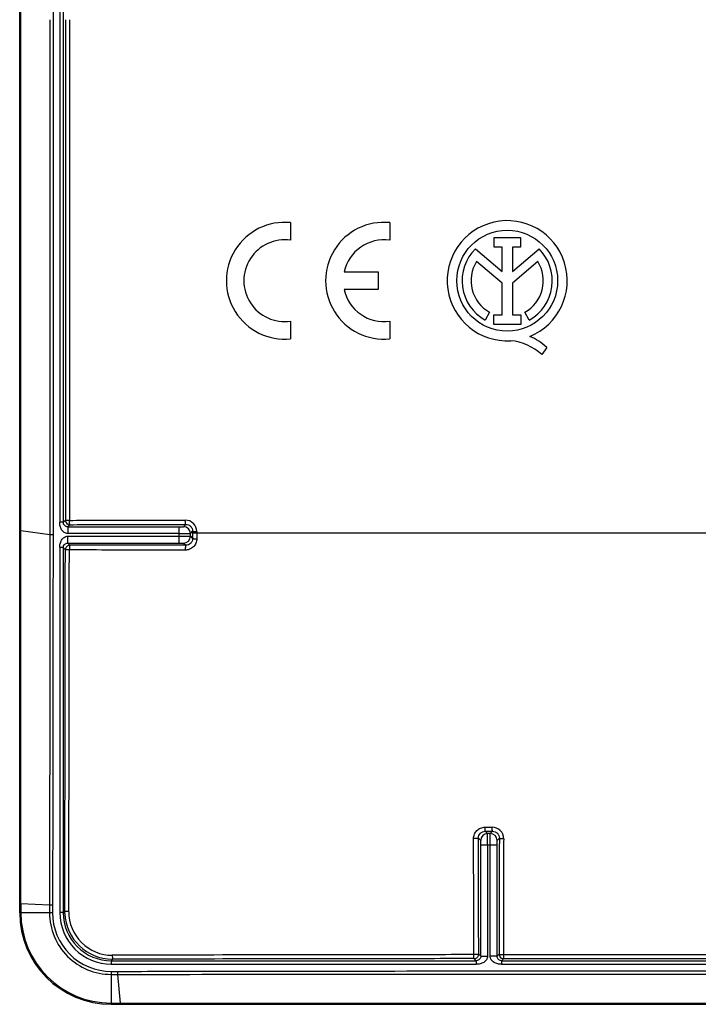
# Model space of a CAD drawing. Units: millimetres. Extents: x 58.5 to 144.5, y 44.2 to 130.2.
# Drawn here: x 58.5 to 88.2, y 44.2 to 87.2 of the extents above; entities that cross this region are included whole.
import ezdxf

# ---------------------------------------------------------------- set-up
doc = ezdxf.new("R2010")
doc.units = ezdxf.units.MM
doc.header["$LTSCALE"] = 16.335
doc.layers.get('0').update_dxf_attribs({"linetype": 'CONTINUOUS'})
doc.layers.add('RACCORDO', color=7, linetype='CONTINUOUS')
doc.layers.add('SUPERFICI', color=7, linetype='CONTINUOUS')

msp = doc.modelspace()

# ---------------------------------------------------------------- linework, layer by layer
at = {"color": 7, "linetype": 'CONTINUOUS'}
for p, q in [((70.341, 78.372), (70.341, 77.601)), ((74.676, 78.372), (74.676, 77.601)), ((79.231, 77.305), (79.231, 77.724)), ((79.231, 77.724), (80.386, 77.724)), ((80.386, 77.724), (80.386, 77.305)), ((78.415, 77.231), (79.587, 76.243)), ((79.587, 77.305), (79.231, 77.305)), ((79.587, 76.243), (79.587, 77.305)), ((80.031, 77.305), (80.031, 76.243)), ((80.386, 77.305), (80.031, 77.305)), ((80.031, 76.243), (81.2, 77.228)), ((79.587, 75.727), (78.466, 76.671)), ((81.146, 76.671), (80.031, 75.731)), ((72.678, 76.217), (74.166, 76.217)), ((74.166, 76.217), (74.166, 75.452)), ((79.587, 74.345), (79.587, 75.727)), ((80.031, 75.731), (80.031, 74.345)), ((74.166, 75.452), (72.678, 75.452)), ((79.033, 74.458), (78.841, 74.116)), ((80.771, 74.116), (80.579, 74.458)), ((70.341, 74.068), (70.341, 73.297)), ((74.676, 74.068), (74.676, 73.297)), ((79.218, 73.928), (79.218, 74.345)), ((79.218, 74.345), (79.587, 74.345)), ((80.031, 74.345), (80.4, 74.345)), ((80.4, 74.345), (80.4, 73.928)), ((80.4, 73.928), (79.218, 73.928)), ((81.532, 72.914), (81.315, 72.606))]:
    msp.add_line(p, q, dxfattribs=at)
msp.add_circle((79.806, 75.835), 2.204, dxfattribs=at)
for centre, radius, start, end in [((70.086, 75.835), 2.55, 84.2608, 275.7392), ((74.421, 75.835), 2.55, 84.2608, 275.7392), ((79.806, 75.835), 2.624, 292.0885, 273.4297), ((70.086, 75.835), 1.785, 81.7868, 278.2132), ((74.421, 75.835), 1.785, 81.7868, 167.6264), ((79.806, 75.835), 1.971, 134.9003, 240.6959), ((79.806, 75.835), 1.971, 299.3041, 44.9958), ((79.806, 75.835), 1.579, 148.0267, 240.6959), ((79.806, 75.835), 1.579, 299.3041, 31.9733), ((74.421, 75.835), 1.785, 192.3736, 278.2132), ((79.727, 70.889), 2.339, 47.2313, 84.2013), ((79.911, 71.267), 2.311, 45.4349, 67.5659)]:
    msp.add_arc(centre, radius, start, end, dxfattribs=at)
at = {"layer": 'RACCORDO', "color": 250, "linetype": 'CONTINUOUS'}
for p, q in [((60.259, 109.182), (60.259, 65.287)), ((60.409, 109.182), (60.409, 65.287)), ((60.409, 65.287), (60.503, 65.381)), ((60.409, 65.287), (60.259, 65.287)), ((60.611, 65.09), (60.703, 65.181)), ((60.611, 65.09), (60.611, 64.79)), ((60.611, 65.09), (65.465, 65.09)), ((60.703, 65.181), (60.699, 65.181)), ((65.465, 65.09), (65.465, 64.379)), ((65.665, 65.093), (65.763, 65.192)), ((59.821, 64.739), (58.557, 64.915)), ((59.963, 64.739), (59.821, 64.739)), ((65.465, 64.79), (60.611, 64.79)), ((60.611, 64.379), (60.611, 64.679)), ((60.611, 64.679), (65.465, 64.679)), ((65.965, 64.793), (66.063, 64.892)), ((65.965, 64.676), (65.965, 64.793)), ((65.965, 64.676), (66.063, 64.577)), ((66.063, 64.892), (66.063, 64.83)), ((66.063, 64.83), (66.063, 64.577)), ((66.242, 64.881), (66.242, 64.566)), ((66.242, 64.819), (89.119, 64.819)), ((60.259, 64.182), (60.259, 48.237)), ((60.409, 64.182), (60.259, 64.182)), ((60.501, 64.089), (60.409, 64.182)), ((60.409, 64.182), (60.409, 48.237)), ((60.701, 64.289), (60.611, 64.379)), ((60.611, 64.379), (65.465, 64.379)), ((60.701, 64.289), (60.698, 64.289)), ((65.665, 64.376), (65.762, 64.279)), ((78.837, 51.97), (79.152, 51.971)), ((78.947, 51.693), (78.849, 51.792)), ((78.849, 51.792), (79.164, 51.792)), ((79.065, 51.693), (78.947, 51.693)), ((79.065, 51.693), (79.164, 51.792)), ((78.647, 51.393), (78.55, 51.49)), ((78.651, 51.193), (79.361, 51.193)), ((78.651, 46.34), (78.651, 51.193)), ((78.951, 51.193), (78.951, 46.34)), ((79.061, 46.34), (79.061, 51.193)), ((79.361, 46.34), (79.361, 51.193)), ((79.365, 51.393), (79.463, 51.492)), ((59.813, 48.565), (58.557, 48.629)), ((59.942, 48.234), (58.556, 48.233)), ((59.813, 48.565), (59.813, 48.235)), ((59.943, 48.564), (59.813, 48.565)), ((59.943, 48.564), (59.942, 48.234)), ((60.409, 48.237), (60.259, 48.237)), ((60.476, 48.304), (60.409, 48.237)), ((60.478, 48.199), (60.476, 48.304)), ((62.576, 46.204), (62.508, 46.137)), ((62.508, 46.137), (62.508, 45.987)), ((62.508, 46.137), (78.453, 46.137)), ((62.576, 46.204), (62.549, 46.205)), ((78.453, 46.137), (78.361, 46.23)), ((78.453, 46.137), (78.453, 45.987)), ((78.651, 46.34), (78.561, 46.43)), ((78.561, 46.43), (78.561, 46.427)), ((78.651, 46.34), (78.951, 46.34)), ((79.361, 46.34), (79.061, 46.34)), ((79.452, 46.431), (79.361, 46.34)), ((79.652, 46.231), (79.559, 46.137)), ((79.559, 46.137), (123.453, 46.137)), ((79.559, 46.137), (79.559, 45.987)), ((62.506, 45.67), (62.776, 45.671)), ((62.506, 45.67), (62.506, 45.541)), ((62.508, 45.987), (78.453, 45.987)), ((62.776, 45.671), (62.777, 45.541)), ((79.559, 45.987), (123.453, 45.987)), ((62.506, 45.541), (62.504, 44.285)), ((62.506, 45.541), (62.777, 45.541)), ((62.777, 45.541), (62.889, 44.285))]:
    msp.add_line(p, q, dxfattribs=at)
for centre, radius, start, end in [((60.703, 65.381), 0.2, 180.0399, 188.3643), ((65.743, 64.881), 0.499, 359.9374, 90.1685), ((65.665, 64.793), 0.3, 0.0238, 89.9762), ((65.665, 64.676), 0.3, 270.0238, 359.9762), ((60.703, 64.089), 0.201, 164.4063, 179.9272), ((78.948, 51.393), 0.3, 90.0238, 179.9762), ((79.065, 51.393), 0.3, 0.0238, 89.9762), ((79.152, 51.471), 0.499, 359.825, 90.0632), ((62.504, 48.233), 2.692, 179.9617, 270.0359), ((62.497, 48.226), 2.555, 179.8076, 270.1816), ((62.508, 48.237), 2.25, 179.9965, 270.0035), ((62.508, 48.237), 2.099, 179.9948, 270.0052), ((62.546, 48.274), 1.895, 179.8187, 270.1669), ((78.361, 46.431), 0.201, 270.0737, 285.8344), ((79.653, 46.431), 0.2, 261.7758, 269.9607)]:
    msp.add_arc(centre, radius, start, end, dxfattribs=at)
at = {"layer": 'RACCORDO', "color": 7, "linetype": 'CONTINUOUS'}
for centre, radius, start, end in [((60.703, 65.381), 0.2, 188.3643, 269.0984), ((60.701, 64.089), 0.2, 90.9013, 164.4063), ((62.57, 48.298), 2.094, 182.7258, 269.4273), ((78.361, 46.43), 0.2, 285.8344, 359.1026), ((79.652, 46.431), 0.2, 180.0202, 261.7758)]:
    msp.add_arc(centre, radius, start, end, dxfattribs=at)
at = {"layer": 'RACCORDO', "color": 250, "linetype": 'CONTINUOUS'}
for points in [[(59.963, 109.73), (59.967, 102.231), (59.967, 94.733), (59.967, 87.235)], [(59.824, 87.235), (59.824, 79.736), (59.823, 72.238), (59.821, 64.739)], [(59.967, 87.235), (59.967, 79.736), (59.967, 72.238), (59.963, 64.739)]]:
    msp.add_open_spline(points, degree=3, dxfattribs=at)
for points, knots in [([(60.512, 87.235), (60.512, 85.413), (60.511, 78.128), (60.508, 70.844), (60.503, 65.381)], [0, 0, 0, 0, 0.250095, 1, 1, 1, 1]), ([(60.686, 87.235), (60.686, 85.412), (60.686, 78.124), (60.683, 70.836), (60.677, 65.37)], [0, 0, 0, 0, 0.250095, 1, 1, 1, 1]), ([(60.503, 65.381), (60.503, 65.38), (60.505, 65.379), (60.51, 65.378), (60.517, 65.377), (60.527, 65.376), (60.54, 65.375), (60.561, 65.374), (60.577, 65.373), (60.589, 65.372)], [0, 0, 0, 0, 0.025521, 0.080262, 0.165457, 0.280296, 0.423294, 0.5926, 1, 1, 1, 1]), ([(60.589, 65.372), (60.596, 65.372), (60.625, 65.371), (60.655, 65.371), (60.677, 65.37)], [0, 0, 0, 0, 0.231208, 1, 1, 1, 1]), ([(60.677, 65.37), (61.099, 65.371), (62.787, 65.375), (64.475, 65.378), (65.742, 65.381)], [0, 0, 0, 0, 0.249795, 1, 1, 1, 1]), ([(60.703, 65.181), (60.7, 65.181), (60.696, 65.187), (60.693, 65.198), (60.688, 65.216), (60.683, 65.249), (60.679, 65.302), (60.678, 65.346), (60.677, 65.37)], [0, 0, 0, 0, 0.032421, 0.094017, 0.187048, 0.309398, 0.625347, 1, 1, 1, 1]), ([(65.763, 65.192), (65.761, 65.192), (65.758, 65.198), (65.754, 65.208), (65.751, 65.226), (65.748, 65.249), (65.745, 65.277), (65.743, 65.322), (65.742, 65.357), (65.742, 65.381)], [0, 0, 0, 0, 0.030048, 0.090726, 0.183634, 0.306105, 0.454341, 0.623449, 1, 1, 1, 1]), ([(60.611, 64.79), (60.583, 64.79), (60.526, 64.8), (60.451, 64.839), (60.386, 64.894), (60.316, 64.983), (60.274, 65.091), (60.259, 65.202), (60.259, 65.259), (60.259, 65.287)], [0, 0, 0, 0, 0.124843, 0.249852, 0.374953, 0.5001, 0.749484, 0.87471, 1, 1, 1, 1]), ([(60.611, 65.09), (60.585, 65.09), (60.533, 65.1), (60.468, 65.141), (60.421, 65.205), (60.409, 65.259), (60.409, 65.287)], [0, 0, 0, 0, 0.25532, 0.487235, 0.730742, 1, 1, 1, 1]), ([(60.703, 65.181), (61.124, 65.182), (62.811, 65.186), (64.498, 65.189), (65.763, 65.192)], [0, 0, 0, 0, 0.249795, 1, 1, 1, 1]), ([(65.465, 65.09), (65.478, 65.09), (65.503, 65.09), (65.539, 65.09), (65.573, 65.09), (65.603, 65.091), (65.625, 65.091), (65.639, 65.092), (65.648, 65.092), (65.655, 65.092), (65.66, 65.092), (65.663, 65.093), (65.664, 65.093), (65.665, 65.093)], [0, 0, 0, 0, 0.19287, 0.378519, 0.549911, 0.700659, 0.825082, 0.875932, 0.918536, 0.95251, 0.977528, 0.99337, 1, 1, 1, 1]), ([(65.763, 65.192), (65.802, 65.192), (65.88, 65.177), (65.981, 65.111), (66.048, 65.011), (66.064, 64.931), (66.063, 64.892)], [0, 0, 0, 0, 0.247936, 0.497952, 0.749189, 1, 1, 1, 1]), ([(59.821, 64.739), (59.82, 62.044), (59.818, 58), (59.815, 52.608), (59.814, 49.913), (59.813, 48.565)], [0, 0, 0, 0, 0.5, 0.75, 1, 1, 1, 1]), ([(59.963, 64.739), (59.962, 63.391), (59.96, 60.696), (59.955, 56.652), (59.949, 52.608), (59.946, 49.912), (59.943, 48.564)], [0, 0, 0, 0, 0.25, 0.5, 0.75, 1, 1, 1, 1]), ([(60.259, 64.182), (60.259, 64.21), (60.259, 64.267), (60.274, 64.379), (60.316, 64.486), (60.386, 64.575), (60.451, 64.63), (60.526, 64.669), (60.583, 64.679), (60.611, 64.679)], [0, 0, 0, 0, 0.12529, 0.250516, 0.4999, 0.625047, 0.750148, 0.875157, 1, 1, 1, 1]), ([(65.465, 64.79), (65.497, 64.79), (65.56, 64.79), (65.652, 64.79), (65.736, 64.79), (65.811, 64.791), (65.865, 64.791), (65.901, 64.792), (65.923, 64.792), (65.939, 64.792), (65.952, 64.792), (65.96, 64.793), (65.964, 64.793), (65.965, 64.793)], [0, 0, 0, 0, 0.192939, 0.378654, 0.550108, 0.700908, 0.825367, 0.876224, 0.918826, 0.952787, 0.977775, 0.993553, 1, 1, 1, 1]), ([(65.465, 64.679), (65.497, 64.679), (65.56, 64.679), (65.652, 64.679), (65.736, 64.679), (65.811, 64.678), (65.865, 64.678), (65.901, 64.678), (65.923, 64.677), (65.94, 64.677), (65.952, 64.677), (65.96, 64.676), (65.964, 64.676), (65.965, 64.676)], [0, 0, 0, 0, 0.192905, 0.378704, 0.550147, 0.700964, 0.825424, 0.876273, 0.918861, 0.952816, 0.977787, 0.993556, 1, 1, 1, 1]), ([(66.242, 64.566), (66.242, 64.501), (66.215, 64.369), (66.103, 64.203), (65.937, 64.093), (65.805, 64.067), (65.74, 64.067)], [0, 0, 0, 0, 0.250668, 0.500629, 0.75022, 1, 1, 1, 1]), ([(66.063, 64.577), (66.063, 64.538), (66.047, 64.459), (65.979, 64.36), (65.879, 64.294), (65.801, 64.279), (65.762, 64.279)], [0, 0, 0, 0, 0.25214, 0.502236, 0.751037, 1, 1, 1, 1]), ([(66.063, 64.892), (66.064, 64.892), (66.065, 64.891), (66.07, 64.889), (66.08, 64.888), (66.096, 64.886), (66.117, 64.884), (66.144, 64.883), (66.186, 64.882), (66.219, 64.881), (66.242, 64.881)], [0, 0, 0, 0, 0.008457, 0.024806, 0.083037, 0.174648, 0.296658, 0.44533, 0.615971, 1, 1, 1, 1]), ([(66.063, 64.83), (66.064, 64.829), (66.065, 64.828), (66.07, 64.827), (66.08, 64.825), (66.096, 64.824), (66.117, 64.822), (66.144, 64.821), (66.186, 64.819), (66.219, 64.819), (66.242, 64.819)], [0, 0, 0, 0, 0.008473, 0.024829, 0.083067, 0.174678, 0.296686, 0.445353, 0.615988, 1, 1, 1, 1]), ([(66.063, 64.577), (66.063, 64.577), (66.065, 64.576), (66.069, 64.575), (66.079, 64.573), (66.095, 64.571), (66.117, 64.57), (66.144, 64.568), (66.186, 64.567), (66.219, 64.566), (66.242, 64.566)], [0, 0, 0, 0, 0.00854, 0.024929, 0.083193, 0.174807, 0.296805, 0.445451, 0.616058, 1, 1, 1, 1]), ([(60.409, 64.182), (60.409, 64.21), (60.421, 64.264), (60.468, 64.328), (60.533, 64.37), (60.585, 64.379), (60.611, 64.379)], [0, 0, 0, 0, 0.269258, 0.512765, 0.74468, 1, 1, 1, 1]), ([(60.476, 48.304), (60.479, 49.617), (60.49, 54.878), (60.497, 60.14), (60.501, 64.089)], [0, 0, 0, 0, 0.249418, 1, 1, 1, 1]), ([(60.676, 64.078), (60.654, 64.078), (60.621, 64.078), (60.58, 64.08), (60.554, 64.081), (60.533, 64.083), (60.517, 64.085), (60.507, 64.086), (60.503, 64.088), (60.501, 64.089), (60.501, 64.089)], [0, 0, 0, 0, 0.385091, 0.555515, 0.703867, 0.825566, 0.916768, 0.974897, 0.991301, 1, 1, 1, 1]), ([(60.651, 48.28), (60.654, 49.593), (60.664, 54.859), (60.672, 60.125), (60.676, 64.078)], [0, 0, 0, 0, 0.249418, 1, 1, 1, 1]), ([(60.701, 64.289), (60.699, 64.289), (60.694, 64.282), (60.691, 64.27), (60.686, 64.25), (60.683, 64.224), (60.68, 64.192), (60.677, 64.143), (60.676, 64.104), (60.676, 64.078)], [0, 0, 0, 0, 0.032053, 0.09478, 0.189863, 0.314514, 0.464011, 0.632619, 1, 1, 1, 1]), ([(65.74, 64.067), (65.318, 64.068), (63.63, 64.071), (61.942, 64.075), (60.676, 64.078)], [0, 0, 0, 0, 0.250199, 1, 1, 1, 1]), ([(65.762, 64.279), (65.34, 64.28), (63.653, 64.283), (61.966, 64.287), (60.701, 64.289)], [0, 0, 0, 0, 0.250199, 1, 1, 1, 1]), ([(65.465, 64.379), (65.478, 64.379), (65.503, 64.379), (65.539, 64.379), (65.573, 64.379), (65.603, 64.379), (65.625, 64.378), (65.639, 64.378), (65.648, 64.377), (65.655, 64.377), (65.66, 64.377), (65.663, 64.376), (65.664, 64.376), (65.665, 64.376)], [0, 0, 0, 0, 0.192837, 0.378569, 0.54995, 0.700715, 0.825139, 0.875981, 0.918571, 0.952539, 0.977539, 0.993371, 1, 1, 1, 1]), ([(65.762, 64.279), (65.76, 64.279), (65.756, 64.272), (65.753, 64.26), (65.749, 64.239), (65.746, 64.213), (65.743, 64.181), (65.741, 64.132), (65.74, 64.094), (65.74, 64.067)], [0, 0, 0, 0, 0.029839, 0.091777, 0.186709, 0.311603, 0.461608, 0.630913, 1, 1, 1, 1]), ([(78.338, 51.468), (78.338, 51.533), (78.363, 51.665), (78.474, 51.832), (78.64, 51.944), (78.771, 51.97), (78.837, 51.97)], [0, 0, 0, 0, 0.249763, 0.499347, 0.749308, 1, 1, 1, 1]), ([(78.55, 51.49), (78.55, 51.529), (78.565, 51.608), (78.631, 51.708), (78.73, 51.776), (78.809, 51.792), (78.849, 51.792)], [0, 0, 0, 0, 0.248955, 0.49772, 0.747797, 1, 1, 1, 1]), ([(78.849, 51.792), (78.848, 51.792), (78.847, 51.793), (78.846, 51.798), (78.844, 51.808), (78.842, 51.824), (78.841, 51.846), (78.839, 51.872), (78.837, 51.914), (78.837, 51.947), (78.837, 51.97)], [0, 0, 0, 0, 0.008749, 0.025234, 0.083559, 0.17515, 0.297079, 0.445634, 0.61615, 1, 1, 1, 1]), ([(78.951, 51.193), (78.951, 51.225), (78.951, 51.289), (78.951, 51.38), (78.95, 51.465), (78.95, 51.539), (78.949, 51.594), (78.949, 51.63), (78.949, 51.651), (78.948, 51.668), (78.948, 51.681), (78.948, 51.688), (78.948, 51.692), (78.947, 51.693)], [0, 0, 0, 0, 0.192939, 0.378654, 0.550108, 0.700908, 0.825367, 0.876224, 0.918826, 0.952787, 0.977775, 0.993553, 1, 1, 1, 1]), ([(79.061, 51.193), (79.061, 51.225), (79.061, 51.289), (79.061, 51.38), (79.062, 51.465), (79.062, 51.539), (79.063, 51.594), (79.063, 51.63), (79.063, 51.651), (79.064, 51.668), (79.064, 51.681), (79.064, 51.688), (79.064, 51.692), (79.065, 51.693)], [0, 0, 0, 0, 0.192905, 0.378704, 0.550147, 0.700964, 0.825424, 0.876273, 0.918861, 0.952816, 0.977787, 0.993556, 1, 1, 1, 1]), ([(79.164, 51.792), (79.163, 51.792), (79.162, 51.794), (79.161, 51.798), (79.159, 51.808), (79.157, 51.824), (79.156, 51.846), (79.154, 51.872), (79.153, 51.914), (79.152, 51.948), (79.152, 51.971)], [0, 0, 0, 0, 0.008672, 0.02512, 0.083413, 0.175, 0.296941, 0.445519, 0.616068, 1, 1, 1, 1]), ([(79.164, 51.792), (79.203, 51.792), (79.282, 51.777), (79.382, 51.709), (79.448, 51.609), (79.463, 51.53), (79.463, 51.492)], [0, 0, 0, 0, 0.250746, 0.502037, 0.752111, 1, 1, 1, 1]), ([(78.55, 51.49), (78.55, 51.488), (78.543, 51.484), (78.531, 51.481), (78.51, 51.477), (78.484, 51.474), (78.452, 51.472), (78.403, 51.469), (78.364, 51.468), (78.338, 51.468)], [0, 0, 0, 0, 0.030096, 0.092159, 0.187163, 0.31209, 0.462082, 0.631311, 1, 1, 1, 1]), ([(78.349, 46.404), (78.348, 46.825), (78.344, 48.514), (78.34, 50.202), (78.338, 51.468)], [0, 0, 0, 0, 0.249764, 1, 1, 1, 1]), ([(78.561, 46.43), (78.56, 46.851), (78.556, 48.538), (78.553, 50.225), (78.55, 51.49)], [0, 0, 0, 0, 0.249764, 1, 1, 1, 1]), ([(78.651, 51.193), (78.651, 51.206), (78.651, 51.231), (78.651, 51.268), (78.65, 51.302), (78.65, 51.332), (78.649, 51.353), (78.649, 51.368), (78.649, 51.376), (78.648, 51.383), (78.648, 51.388), (78.648, 51.391), (78.648, 51.393), (78.647, 51.393)], [0, 0, 0, 0, 0.19287, 0.378519, 0.549911, 0.700659, 0.825082, 0.875932, 0.918536, 0.95251, 0.977528, 0.99337, 1, 1, 1, 1]), ([(79.361, 51.193), (79.361, 51.206), (79.361, 51.231), (79.361, 51.268), (79.362, 51.302), (79.362, 51.332), (79.363, 51.353), (79.363, 51.368), (79.363, 51.376), (79.364, 51.383), (79.364, 51.388), (79.364, 51.391), (79.364, 51.393), (79.365, 51.393)], [0, 0, 0, 0, 0.192837, 0.378569, 0.54995, 0.700715, 0.825139, 0.875981, 0.918571, 0.952539, 0.977539, 0.993371, 1, 1, 1, 1]), ([(79.463, 51.492), (79.462, 51.07), (79.459, 49.383), (79.455, 47.696), (79.452, 46.431)], [0, 0, 0, 0, 0.25023, 1, 1, 1, 1]), ([(79.463, 51.492), (79.463, 51.49), (79.469, 51.486), (79.48, 51.483), (79.498, 51.479), (79.52, 51.476), (79.549, 51.474), (79.593, 51.471), (79.628, 51.47), (79.652, 51.47)], [0, 0, 0, 0, 0.030339, 0.091087, 0.183959, 0.306338, 0.45446, 0.623468, 1, 1, 1, 1]), ([(79.652, 51.47), (79.651, 51.047), (79.648, 49.359), (79.644, 47.671), (79.641, 46.405)], [0, 0, 0, 0, 0.25023, 1, 1, 1, 1]), ([(60.651, 48.28), (60.628, 48.28), (60.587, 48.282), (60.539, 48.286), (60.508, 48.291), (60.491, 48.295), (60.481, 48.298), (60.476, 48.302), (60.476, 48.304)], [0, 0, 0, 0, 0.379121, 0.694018, 0.814952, 0.906841, 0.96766, 1, 1, 1, 1]), ([(78.349, 46.404), (77.03, 46.402), (71.764, 46.396), (66.499, 46.387), (62.552, 46.379)], [0, 0, 0, 0, 0.250467, 1, 1, 1, 1]), ([(62.552, 46.379), (62.552, 46.371), (62.553, 46.342), (62.554, 46.312), (62.556, 46.291)], [0, 0, 0, 0, 0.264385, 1, 1, 1, 1]), ([(62.556, 46.291), (62.557, 46.279), (62.559, 46.258), (62.564, 46.231), (62.568, 46.215), (62.572, 46.207), (62.574, 46.205), (62.576, 46.204)], [0, 0, 0, 0, 0.39644, 0.702282, 0.902932, 0.962709, 1, 1, 1, 1]), ([(78.361, 46.23), (77.043, 46.228), (71.781, 46.222), (66.519, 46.213), (62.576, 46.204)], [0, 0, 0, 0, 0.250468, 1, 1, 1, 1]), ([(78.561, 46.43), (78.561, 46.427), (78.554, 46.423), (78.542, 46.419), (78.521, 46.414), (78.483, 46.409), (78.425, 46.404), (78.375, 46.403), (78.349, 46.404)], [0, 0, 0, 0, 0.032611, 0.095582, 0.190767, 0.315426, 0.633236, 1, 1, 1, 1]), ([(78.361, 46.23), (78.36, 46.23), (78.36, 46.231), (78.358, 46.236), (78.356, 46.245), (78.354, 46.261), (78.353, 46.282), (78.351, 46.308), (78.349, 46.349), (78.349, 46.381), (78.349, 46.404)], [0, 0, 0, 0, 0.008906, 0.025401, 0.083566, 0.174705, 0.296291, 0.44452, 0.61485, 1, 1, 1, 1]), ([(78.651, 46.34), (78.651, 46.313), (78.641, 46.262), (78.6, 46.196), (78.536, 46.149), (78.482, 46.137), (78.453, 46.137)], [0, 0, 0, 0, 0.25532, 0.487235, 0.730742, 1, 1, 1, 1]), ([(78.951, 46.34), (78.951, 46.312), (78.941, 46.255), (78.902, 46.179), (78.847, 46.114), (78.757, 46.045), (78.65, 46.003), (78.538, 45.988), (78.482, 45.987), (78.453, 45.987)], [0, 0, 0, 0, 0.124843, 0.249852, 0.374953, 0.5001, 0.749484, 0.87471, 1, 1, 1, 1]), ([(79.559, 45.987), (79.53, 45.987), (79.474, 45.988), (79.362, 46.003), (79.255, 46.045), (79.165, 46.114), (79.11, 46.179), (79.071, 46.255), (79.061, 46.312), (79.061, 46.34)], [0, 0, 0, 0, 0.12529, 0.250516, 0.4999, 0.625047, 0.750148, 0.875157, 1, 1, 1, 1]), ([(79.559, 46.137), (79.531, 46.137), (79.476, 46.149), (79.412, 46.196), (79.371, 46.262), (79.361, 46.313), (79.361, 46.34)], [0, 0, 0, 0, 0.269258, 0.512765, 0.74468, 1, 1, 1, 1]), ([(79.452, 46.431), (79.453, 46.429), (79.458, 46.425), (79.469, 46.421), (79.487, 46.416), (79.52, 46.411), (79.573, 46.407), (79.617, 46.405), (79.641, 46.405)], [0, 0, 0, 0, 0.033035, 0.094838, 0.187868, 0.310095, 0.625646, 1, 1, 1, 1]), ([(79.641, 46.405), (81.047, 46.406), (86.673, 46.411), (92.299, 46.413), (96.519, 46.414)], [0, 0, 0, 0, 0.249826, 1, 1, 1, 1]), ([(79.641, 46.405), (79.641, 46.397), (79.641, 46.368), (79.642, 46.339), (79.643, 46.317)], [0, 0, 0, 0, 0.264973, 1, 1, 1, 1]), ([(79.643, 46.317), (79.644, 46.305), (79.644, 46.289), (79.646, 46.268), (79.647, 46.255), (79.648, 46.246), (79.649, 46.238), (79.651, 46.234), (79.652, 46.231), (79.652, 46.231)], [0, 0, 0, 0, 0.407054, 0.576193, 0.719059, 0.833827, 0.919043, 0.973955, 1, 1, 1, 1]), ([(79.652, 46.231), (81.057, 46.232), (86.68, 46.237), (92.303, 46.239), (96.521, 46.24)], [0, 0, 0, 0, 0.249826, 1, 1, 1, 1]), ([(62.776, 45.671), (64.182, 45.676), (66.992, 45.681), (72.614, 45.688), (79.641, 45.692), (88.074, 45.695), (93.696, 45.695), (96.507, 45.696)], [0, 0, 0, 0, 0.125, 0.25, 0.5, 0.75, 1, 1, 1, 1]), ([(62.777, 45.541), (68.398, 45.546), (79.642, 45.551), (90.885, 45.552), (96.507, 45.552)], [0, 0, 0, 0, 0.5, 1, 1, 1, 1])]:
    msp.add_open_spline(points, degree=3, knots=knots, dxfattribs=at)
at = {"layer": 'SUPERFICI', "color": 7, "linetype": 'CONTINUOUS'}
for p, q in [((58.506, 48.234), (58.506, 126.235)), ((58.557, 48.629), (58.557, 125.84)), ((58.557, 48.629), (58.556, 48.233)), ((62.504, 44.285), (96.535, 44.285)), ((62.505, 44.235), (96.535, 44.235))]:
    msp.add_line(p, q, dxfattribs=at)
at = {"layer": 'SUPERFICI', "color": 250, "linetype": 'CONTINUOUS'}
for p, q in [((58.557, 64.915), (58.506, 64.915)), ((58.557, 48.629), (58.506, 48.626)), ((62.889, 44.285), (62.886, 44.235))]:
    msp.add_line(p, q, dxfattribs=at)
at = {"layer": 'SUPERFICI', "color": 7, "linetype": 'CONTINUOUS'}
for radius, start, end in [(4, 180.008, 269.9909), (3.949, 180.0255, 269.9704)]:
    msp.add_arc((62.506, 48.235), radius, start, end, dxfattribs=at)

doc.saveas('drawing.dxf')
